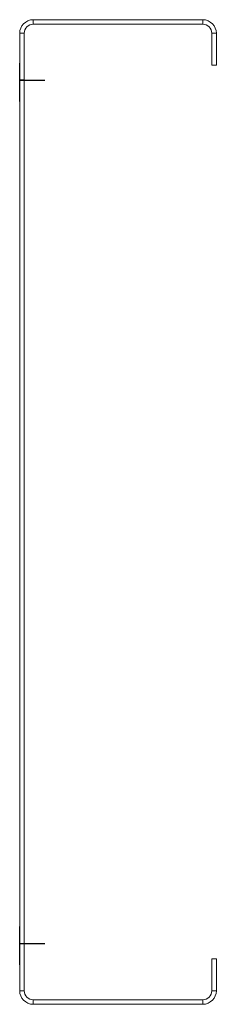
# Model space of a CAD drawing. Units: millimetres. Extents: x -5 to 60, y -5 to 320.
import ezdxf

# ---------------------------------------------------------------- set-up
doc = ezdxf.new("R2010")
doc.units = ezdxf.units.MM
doc.linetypes.add('CENTERX2', pattern=[20.32, 12.7, -2.54, 2.54, -2.54])

msp = doc.modelspace()

# ---------------------------------------------------------------- linework, layer by layer
at = {"color": 7, "linetype": 'Continuous', "lineweight": 15}
for p, q in [((0, 320.5), (0, 319)), ((56, 320.5), (0, 320.5)), ((56, 319), (0, 319)), ((56, 319), (56, 320.5)), ((-3, 316), (-4.5, 316)), ((-4.5, 316), (-4.5, 0)), ((-3, 316), (-3, 0)), ((60.5, 316), (59, 316)), ((59, 305.5), (59, 316)), ((60.5, 305.5), (60.5, 316)), ((60.5, 305.5), (59, 305.5)), ((59, 10.5), (60.5, 10.5)), ((59, 0), (59, 10.5)), ((60.5, 0), (60.5, 10.5)), ((-4.5, 0), (-3, 0)), ((0, -3), (0, -4.5)), ((0, -3), (56, -3)), ((56, -4.5), (56, -3)), ((59, 0), (60.5, 0)), ((0, -4.5), (56, -4.5))]:
    msp.add_line(p, q, dxfattribs=at)
at = {"color": 7, "linetype": 'CENTERX2'}
for p, q in [((-4.5, 293.5), (-4.5, 307.5)), ((-3, 300.5), (-4.5, 300.5)), ((-4.5, 8.5), (-4.5, 22.5))]:
    msp.add_line(p, q, dxfattribs=at)
at = {"color": 7, "linetype": 'Continuous'}
for p, q in [((-4.5, 300.5), (3.81, 300.5)), ((3.81, 15.5), (-4.5, 15.5))]:
    msp.add_line(p, q, dxfattribs=at)
at = {"color": 7, "linetype": 'Continuous', "lineweight": 15}
for centre, radius, start, end in [((0, 316), 4.5, 90, 179.9999), ((0, 316), 3, 90, 180), ((56, 316), 4.5, 0.0001, 90), ((56, 316), 3, 0.0001, 90), ((56, 0), 4.5, 270, 359.9999), ((0, 0), 4.5, 180.0001, 270), ((0, 0), 3, 180.0001, 270), ((56, 0), 3, 270, 360)]:
    msp.add_arc(centre, radius, start, end, dxfattribs=at)

doc.saveas('drawing.dxf')
